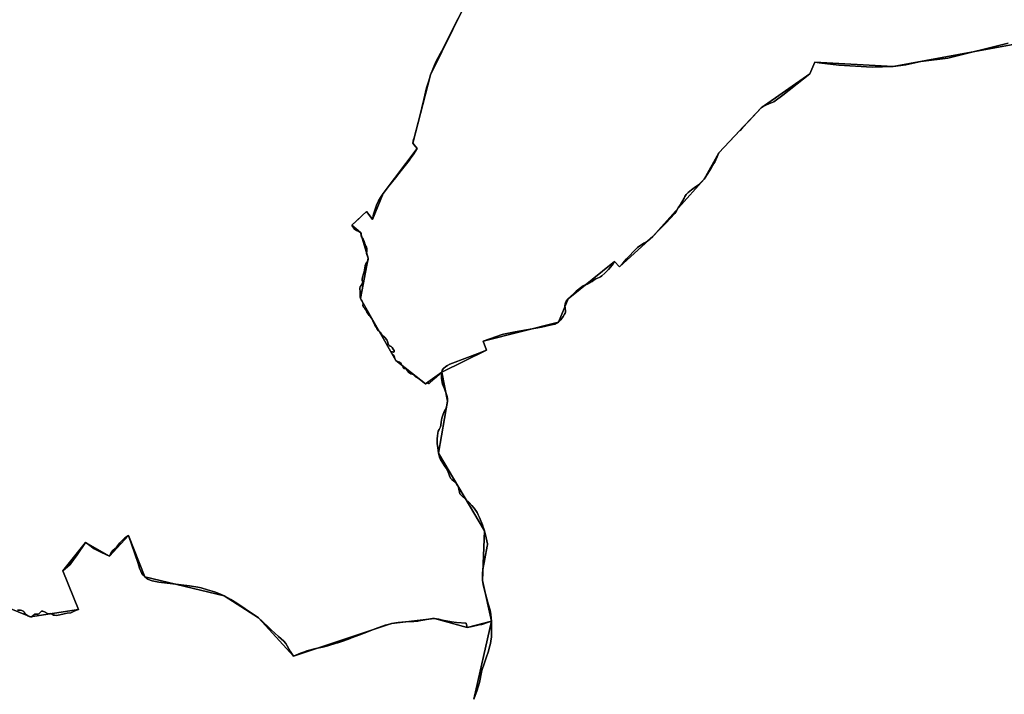
# Model space of a CAD drawing. Units: inches. Extents: x 48930 to 106139, y 57015 to 138762.
# Drawn here: x 53400 to 55796, y 99035 to 100676 of the extents above; entities that cross this region are included whole.
import ezdxf

# ---------------------------------------------------------------- set-up
doc = ezdxf.new("R2010")
doc.units = ezdxf.units.IN
doc.header["$MEASUREMENT"] = 0
for name, color, linetype, lineweight in [('LIMADM_COMM_CADASTRALES', 10, 'Continuous', 25), ('LIMADM_GEN_COMM_CADASTRALES', 10, 'Continuous', 25), ('LIMADM_GEN_SECTIONS', 10, 'Continuous', 25), ('LIMADM_SECTIONS', 10, 'Continuous', 25)]:
    doc.layers.add(name, color=color, linetype=linetype, lineweight=lineweight)

# ---------------------------------------------------------------- blocks, each defined once
blk = doc.blocks.new('limadmin_ACAD_1_FMEBLOCK40')
at = {"layer": 'LIMADM_GEN_COMM_CADASTRALES'}
blk.add_lwpolyline([(2578.57, 371.8275), (2621.477, 561.0325), (2562.751, 546.0235), (2483.305, 568.2825), (2378.501, 555.6885), (2139.847, 475.9385), (2054.872, 569.1725), (1971.092, 622.7665), (1778.262, 668.9385), (1738.602, 770.0565), (1692.206, 719.6885), (1633.988, 752.8865), (1578.693, 683.6935), (1617.081, 589.9515), (1499.653, 571.7145), (1435.623, 598.1305)], dxfattribs=at)
blk = doc.blocks.new('limadmin_ACAD_1_FMEBLOCK86')
at = {"layer": 'LIMADM_GEN_COMM_CADASTRALES'}
blk.add_lwpolyline([(1219.7615, -2920.8655), (1283.7915, -2947.2815), (1401.2195, -2929.0445), (1362.8315, -2835.3025), (1418.1265, -2766.1095), (1476.3445, -2799.3075), (1522.7405, -2748.9395), (1562.4005, -2850.0575), (1755.2305, -2896.2295), (1839.0105, -2949.8235), (1923.9855, -3043.0575), (2162.6395, -2963.3075), (2267.4435, -2950.7135), (2346.8895, -2972.9725), (2405.6155, -2957.9635), (2383.8705, -2858.5815), (2388.5475, -2737.4545), (2276.6595, -2548.4315), (2298.5235, -2422.4145), (2284.8445, -2351.2945), (2245.5435, -2379.8355), (2173.0635, -2323.0605), (2087.0295, -2172.6785), (2105.7015, -2074.3965), (2086.9295, -2011.4185), (2066.2495, -1993.9565), (2101.3115, -1960.3765), (2116.0445, -1979.9095), (2142.0615, -1916.6525), (2224.8175, -1807.6815), (2214.1545, -1794.4875), (2257.7085, -1627.7415), (2367.0045, -1405.1695)], dxfattribs=at)
blk = doc.blocks.new('limadmin_ACAD_1_FMEBLOCK128')
at = {"layer": 'LIMADM_GEN_COMM_CADASTRALES'}
blk.add_lwpolyline([(-2145.1975, -2172.5905), (-2254.4935, -2395.1625), (-2298.0475, -2561.9085), (-2287.3845, -2575.1025), (-2370.1405, -2684.0735), (-2396.1575, -2747.3305), (-2410.8905, -2727.7975), (-2445.9525, -2761.3775), (-2425.2725, -2778.8395), (-2406.5005, -2841.8175), (-2425.1725, -2940.0995), (-2339.1385, -3090.4815), (-2266.6585, -3147.2565), (-2227.3575, -3118.7155), (-2118.9225, -3065.5965), (-2126.8725, -3043.7045), (-1943.0815, -2997.1435), (-1919.8155, -2940.2475), (-1806.7565, -2849.4575), (-1794.7035, -2862.5515), (-1714.0585, -2788.7165), (-1589.2395, -2649.1745), (-1553.2985, -2585.5055), (-1450.1745, -2475.4515), (-1331.9365, -2393.2985), (-1319.7025, -2364.7435), (-1129.4165, -2374.9945), (-683.2795, -2293.5525)], dxfattribs=at)
blk = doc.blocks.new('limadmin_ACAD_1_FMEBLOCK129')
at = {"layer": 'LIMADM_GEN_COMM_CADASTRALES'}
blk.add_lwpolyline([(-1832.502, 2046.3565), (-2278.639, 1964.9145), (-2468.925, 1975.1655), (-2481.159, 1946.6105), (-2599.397, 1864.4575), (-2702.521, 1754.4035), (-2738.462, 1690.7345), (-2863.281, 1551.1925), (-2943.926, 1477.3575), (-2955.979, 1490.4515), (-3069.038, 1399.6615), (-3092.304, 1342.7655), (-3276.095, 1296.2045), (-3268.145, 1274.3125), (-3376.58, 1221.1935), (-3362.901, 1150.0735), (-3384.765, 1024.0565), (-3272.877, 835.0335), (-3277.554, 713.9065), (-3255.809, 614.5245), (-3298.716, 425.3195)], dxfattribs=at)
blk = doc.blocks.new('limadmin_ACAD_1_FMEBLOCK419')
at = {"layer": 'LIMADM_GEN_SECTIONS'}
blk.add_lwpolyline([(68.1055, 1671.526), (-378.0315, 1590.084), (-568.3175, 1600.335), (-580.5515, 1571.78), (-698.7895, 1489.627), (-801.9135, 1379.573), (-837.8545, 1315.904), (-962.6735, 1176.362), (-1043.3185, 1102.527), (-1055.3715, 1115.621), (-1168.4305, 1024.831), (-1191.6965, 967.935), (-1375.4875, 921.374), (-1367.5375, 899.482), (-1475.9725, 846.363), (-1462.2935, 775.243), (-1484.1575, 649.226), (-1372.2695, 460.203), (-1376.9465, 339.076), (-1355.2015, 239.694), (-1398.1085, 50.489)], dxfattribs=at)
blk = doc.blocks.new('limadmin_ACAD_1_FMEBLOCK468')
at = {"layer": 'LIMADM_GEN_SECTIONS'}
blk.add_lwpolyline([(1387.1925, 1403.8145), (1430.0995, 1593.0195), (1371.3735, 1578.0105), (1291.9275, 1600.2695), (1187.1235, 1587.6755), (948.4695, 1507.9255), (863.4945, 1601.1595), (779.7145, 1654.7535), (586.8845, 1700.9255), (547.2245, 1802.0435), (500.8285, 1751.6755), (442.6105, 1784.8735), (387.3155, 1715.6805), (425.7035, 1621.9385), (308.2755, 1603.7015), (244.2455, 1630.1175)], dxfattribs=at)
blk = doc.blocks.new('limadmin_ACAD_1_FMEBLOCK618')
at = {"layer": 'LIMADM_GEN_SECTIONS'}
blk.add_lwpolyline([(-2265.039, -2172.5905), (-2374.335, -2395.1625), (-2417.889, -2561.9085), (-2407.226, -2575.1025), (-2489.982, -2684.0735), (-2515.999, -2747.3305), (-2530.732, -2727.7975), (-2565.794, -2761.3775), (-2545.114, -2778.8395), (-2526.342, -2841.8175), (-2545.014, -2940.0995), (-2458.98, -3090.4815), (-2386.5, -3147.2565), (-2347.199, -3118.7155), (-2238.764, -3065.5965), (-2246.714, -3043.7045), (-2062.923, -2997.1435), (-2039.657, -2940.2475), (-1926.598, -2849.4575), (-1914.545, -2862.5515), (-1833.9, -2788.7165), (-1709.081, -2649.1745), (-1673.14, -2585.5055), (-1570.016, -2475.4515), (-1451.778, -2393.2985), (-1439.544, -2364.7435), (-1249.258, -2374.9945), (-803.121, -2293.5525)], dxfattribs=at)
blk = doc.blocks.new('limadmin_ACAD_1_FMEBLOCK662')
at = {"layer": 'LIMADM_GEN_SECTIONS'}
blk.add_lwpolyline([(1219.7615, -2920.8655), (1283.7915, -2947.2815), (1401.2195, -2929.0445), (1362.8315, -2835.3025), (1418.1265, -2766.1095), (1476.3445, -2799.3075), (1522.7405, -2748.9395), (1562.4005, -2850.0575), (1755.2305, -2896.2295), (1839.0105, -2949.8235), (1923.9855, -3043.0575), (2162.6395, -2963.3075), (2267.4435, -2950.7135), (2346.8895, -2972.9725), (2405.6155, -2957.9635), (2383.8705, -2858.5815), (2388.5475, -2737.4545), (2276.6595, -2548.4315), (2298.5235, -2422.4145), (2284.8445, -2351.2945), (2245.5435, -2379.8355), (2173.0635, -2323.0605), (2087.0295, -2172.6785), (2105.7015, -2074.3965), (2086.9295, -2011.4185), (2066.2495, -1993.9565), (2101.3115, -1960.3765), (2116.0445, -1979.9095), (2142.0615, -1916.6525), (2224.8175, -1807.6815), (2214.1545, -1794.4875), (2257.7085, -1627.7415), (2367.0045, -1405.1695)], dxfattribs=at)

msp = doc.modelspace()

# ---------------------------------------------------------------- linework, layer by layer
at = {"layer": 'LIMADM_COMM_CADASTRALES'}
for points in [[(53399.632, 99239.284), (53402.425, 99239.284), (53406.105, 99238.268), (53410.42, 99236.109), (53412.578, 99233.188), (53414.736, 99229.886), (53420.066, 99225.822), (53423.747, 99223.663), (53426.539, 99222.901), (53429.204, 99223.409), (53433.519, 99226.457), (53435.169, 99227.854), (53437.708, 99229.378), (53440.826, 99229.936), (53445.069, 99230.013), (53447.354, 99230.648), (53448.877, 99232.045), (53450.526, 99234.077), (53453.699, 99236.617), (53457.126, 99236.744), (53462.837, 99234.712), (53468.359, 99231.156), (53470.77, 99230.267), (53474.451, 99231.283), (53476.481, 99230.648), (53479.147, 99229.251), (53483.081, 99227.219), (53485.873, 99226.838), (53490.062, 99226.584), (53498.565, 99228.362), (53508.972, 99230.648), (53516.334, 99231.918), (53524.964, 99232.807), (53532.909, 99236.941), (53538.883, 99239.739), (53543.967, 99241.138), (53531.701, 99270.774), (53505.579, 99334.88), (53522.93, 99350.397), (53524.583, 99352.56), (53540.091, 99374.183), (53560.874, 99404.073), (53564.56, 99401.402), (53582.102, 99388.809), (53599.77, 99379.779), (53619.092, 99370.875), (53623.096, 99379.524), (53626.782, 99384.739), (53632.883, 99389.7), (53636.315, 99392.371), (53644.323, 99402.928), (53650.298, 99409.415), (53656.526, 99415.139), (53665.488, 99421.243), (53688.686, 99353.195), (53692.372, 99341.493), (53698.03, 99328.52), (53700.953, 99324.577), (53705.148, 99320.125), (53712.012, 99315.165), (53718.113, 99312.239), (53722.816, 99310.459), (53738.833, 99307.788), (53786.564, 99301.809), (53813.639, 99298.629), (53834.167, 99295.322), (53842.175, 99293.541), (53857.174, 99289.217), (53874.843, 99283.62), (53889.461, 99277.897), (53897.978, 99273.953), (53914.311, 99265.177), (53928.752, 99256.737), (53948.963, 99242.872), (53981.758, 99220.359), (53990.402, 99212.727), (54008.261, 99195.174), (54012.329, 99191.231), (54029.997, 99175.586), (54043.026, 99164.266), (54047.857, 99157.906), (54058.788, 99139.59), (54066.733, 99127.125), (54083.894, 99134.629), (54084.129, 99134.722), (54093.173, 99138.318), (54099.401, 99140.226), (54118.087, 99145.314), (54121.328, 99145.95), (54141.031, 99150.402), (54147.259, 99151.928), (54150.31, 99152.946), (54172.809, 99159.56), (54174.843, 99160.196), (54181.707, 99162.486), (54189.461, 99164.775), (54198.358, 99167.955), (54204.905, 99170.371), (54207.955, 99171.77), (54228.548, 99179.402), (54249.521, 99187.415), (54253.208, 99189.069), (54261.089, 99192.122), (54262.741, 99192.885), (54272.147, 99196.446), (54290.133, 99202.805), (54304.243, 99206.494), (54305.387, 99206.875), (54321.53, 99209.419), (54339.453, 99210.818), (54359.6, 99211.837), (54369.007, 99212.727), (54376.506, 99213.999), (54404.725, 99219.087), (54410.191, 99219.469), (54420.423, 99217.306), (54429.321, 99215.399), (54451.185, 99211.201), (54463.26, 99209.548), (54486.776, 99207.513), (54489.637, 99197.21), (54501.204, 99199.881), (54518.364, 99203.315), (54522.258, 99204.165), (54525.355, 99204.841), (54543.885, 99210.783), (54548.363, 99212.219), (54547.195, 99228.703), (54544.973, 99239.704), (54540.647, 99254.484), (54530.593, 99291.266), (54528.021, 99301.934), (54526.618, 99311.601), (54526.384, 99322.269), (54526.735, 99330.604), (54528.138, 99343.05), (54530.359, 99355.051), (54532.347, 99364.386), (54538.31, 99394.946), (54538.894, 99398.279), (54538.544, 99401.169), (54535.504, 99415.504), (54531.295, 99432.728), (54529.658, 99437.618), (54528.372, 99441.507), (54526.618, 99446.619), (54519.721, 99464.954), (54516.447, 99471.511), (54513.758, 99476.734), (54506.509, 99487.513), (54500.781, 99494.402), (54493.883, 99501.403), (54486.166, 99508.737), (54477.515, 99516.849), (54471.669, 99522.183), (54467.928, 99538.185), (54465.941, 99542.519), (54463.719, 99546.409), (54461.966, 99548.742), (54456.704, 99553.41), (54452.028, 99557.411), (54449.105, 99560.411), (54445.948, 99566.523), (54442.09, 99577.302), (54437.998, 99584.97), (54434.373, 99590.97), (54432.035, 99594.637), (54426.189, 99603.861), (54424.669, 99606.305), (54421.863, 99611.75), (54420.811, 99614.862), (54419.407, 99621.751), (54417.77, 99634.198), (54416.718, 99644.754), (54416.25, 99652.644), (54416.484, 99655.978), (54416.952, 99663.535), (54418.004, 99670.091), (54419.173, 99674.87), (54420.81, 99678.87), (54424.2, 99685.871), (54425.603, 99689.538), (54426.422, 99696.65), (54427.942, 99706.429), (54430.047, 99713.874), (54433.554, 99722.653), (54436.477, 99728.543), (54438.115, 99731.543), (54439.985, 99737.655), (54440.804, 99742.212), (54441.271, 99747.768), (54441.388, 99754.102), (54440.687, 99759.103), (54439.05, 99764.325), (54433.788, 99778.327), (54429.346, 99789.217), (54428.761, 99793.218), (54427.241, 99803.886), (54426.891, 99811.22), (54427.592, 99818.888), (54409.425, 99802.248), (54396.222, 99790.156), (54393.411, 99793.018), (54389.797, 99790.728), (54388.291, 99790.347), (54387.087, 99790.728), (54382.469, 99794.545), (54376.947, 99799.316), (54372.631, 99802.656), (54368.314, 99804.66), (54364.901, 99806.091), (54363.395, 99806.95), (54359.179, 99811.339), (54357.673, 99812.484), (54352.051, 99814.87), (54349.441, 99816.015), (54347.333, 99818.019), (54341.912, 99825.08), (54340.105, 99826.702), (54338.498, 99827.275), (54336.089, 99827.37), (54335.085, 99827.847), (54333.88, 99829.183), (54333.579, 99830.71), (54333.278, 99832.046), (54332.776, 99833.191), (54331.572, 99833.859), (54330.367, 99834.813), (54329.463, 99836.053), (54328.761, 99838.916), (54327.456, 99841.111), (54325.347, 99842.637), (54322.035, 99843.782), (54319.023, 99844.26), (54317.316, 99845.309), (54315.811, 99847.122), (54313.702, 99851.702), (54311.393, 99857.618), (54308.984, 99861.054), (54305.972, 99864.202), (54305.069, 99866.206), (54304.968, 99867.828), (54306.273, 99868.401), (54307.98, 99868.401), (54309.887, 99867.542), (54311.293, 99867.351), (54311.895, 99867.924), (54311.995, 99869.069), (54311.393, 99870.977), (54309.185, 99874.794), (54306.474, 99878.611), (54304.266, 99880.615), (54301.656, 99881.951), (54299.447, 99883.668), (54298.242, 99884.813), (54296.837, 99887.389), (54295.331, 99893.401), (54293.524, 99897.122), (54289.308, 99902.752), (54282.482, 99908.668), (54280.173, 99911.912), (54279.068, 99913.821), (54277.462, 99916.016), (54274.952, 99918.306), (54272.945, 99919.737), (54271.138, 99922.504), (54269.632, 99925.176), (54267.724, 99928.039), (54264.412, 99932.523), (54262.203, 99937.581), (54259.994, 99943.115), (54257.886, 99947.886), (54255.879, 99951.034), (54253.068, 99953.611), (54250.658, 99956.378), (54247.245, 99961.435), (54245.338, 99964.489), (54243.732, 99967.924), (54242.025, 99970.882), (54240.519, 99973.076), (54238.913, 99975.08), (54237.306, 99976.702), (54236.001, 99978.611), (54235.399, 99981.091), (54235.901, 99985.004), (54235.7, 99987.198), (54234.998, 99989.584), (54233.893, 99991.492), (54231.283, 99994.546), (54229.777, 99997.504), (54229.075, 100000.939), (54229.074, 100007.045), (54229.074, 100012.007), (54228.673, 100015.442), (54227.87, 100020.404), (54227.87, 100023.171), (54228.873, 100025.843), (54231.182, 100029.183), (54232.688, 100031.95), (54233.793, 100035.386), (54234.797, 100036.721), (54235.198, 100037.866), (54233.492, 100040.538), (54233.492, 100044.355), (54234.395, 100049.508), (54237.407, 100057.618), (54238.511, 100062.962), (54240.217, 100071.645), (54241.522, 100078.325), (54242.426, 100081.76), (54243.831, 100084.527), (54246.341, 100086.913), (54247.746, 100089.489), (54248.75, 100092.542), (54248.449, 100095.786), (54247.847, 100098.458), (54246.542, 100100.748), (54245.036, 100104.279), (54244.434, 100107.714), (54245.136, 100112.294), (54244.935, 100117.256), (54245.136, 100119.259), (54244.534, 100122.408), (54243.028, 100125.462), (54241.221, 100129.279), (54239.715, 100133.095), (54238.611, 100137.485), (54236.302, 100142.065), (54234.395, 100144.832), (54232.387, 100147.885), (54231.483, 100150.653), (54231.383, 100153.134), (54231.082, 100155.806), (54229.677, 100158.764), (54228.501, 100159.509), (54226.063, 100161.054), (54220.14, 100163.439), (54215.522, 100166.206), (54213.414, 100168.878), (54211.306, 100171.932), (54208.997, 100176.226), (54227.207, 100193.666), (54233.994, 100200.166), (54244.059, 100209.806), (54253.098, 100198.445), (54258.792, 100190.273), (54261.361, 100203.009), (54265.38, 100215.002), (54269.065, 100225.298), (54273.754, 100235.169), (54278.444, 100243.447), (54284.809, 100253.53), (54297.203, 100269.239), (54315.18, 100291.739), (54328.537, 100308.959), (54347.95, 100333.722), (54350.766, 100337.547), (54359.316, 100349.689), (54367.565, 100362.501), (54364.244, 100366.616), (54361.931, 100369.481), (54356.902, 100375.695), (54359.15, 100384.365), (54360.323, 100388.89), (54370.18, 100426.082), (54378.629, 100461.459), (54383.786, 100482.372), (54390.7, 100510.411), (54395.729, 100527.239), (54400.456, 100542.441), (54412.726, 100573.706), (54424.049, 100594.45), (54427.333, 100600.705), (54450.058, 100644.919), (54458.002, 100660.374), (54495.94, 100734.331)], [(54495.94, 100734.331), (54458.002, 100660.374), (54450.058, 100644.919), (54427.333, 100600.705), (54424.049, 100594.45), (54412.726, 100573.706), (54400.456, 100542.441), (54395.729, 100527.239), (54390.7, 100510.411), (54383.786, 100482.372), (54378.629, 100461.459), (54370.18, 100426.082), (54360.323, 100388.89), (54359.15, 100384.365), (54356.902, 100375.695), (54361.931, 100369.481), (54364.244, 100366.616), (54367.565, 100362.501), (54359.316, 100349.689), (54350.766, 100337.547), (54347.95, 100333.722), (54328.537, 100308.959), (54315.18, 100291.739), (54297.203, 100269.239), (54284.809, 100253.53), (54278.444, 100243.447), (54273.754, 100235.169), (54269.065, 100225.298), (54265.38, 100215.002), (54261.361, 100203.009), (54258.792, 100190.273), (54253.098, 100198.445), (54244.059, 100209.806), (54233.994, 100200.166), (54227.207, 100193.666), (54208.997, 100176.226), (54211.306, 100171.932), (54213.414, 100168.878), (54215.522, 100166.206), (54220.14, 100163.439), (54226.063, 100161.054), (54228.501, 100159.509), (54229.677, 100158.764), (54231.082, 100155.806), (54231.383, 100153.134), (54231.483, 100150.653), (54232.387, 100147.885), (54234.395, 100144.832), (54236.302, 100142.065), (54238.611, 100137.485), (54239.715, 100133.095), (54241.221, 100129.279), (54243.028, 100125.462), (54244.534, 100122.408), (54245.136, 100119.259), (54244.935, 100117.256), (54245.136, 100112.294), (54244.434, 100107.714), (54245.036, 100104.279), (54246.542, 100100.748), (54247.847, 100098.458), (54248.449, 100095.786), (54248.75, 100092.542), (54247.746, 100089.489), (54246.341, 100086.913), (54243.831, 100084.527), (54242.426, 100081.76), (54241.522, 100078.325), (54240.217, 100071.645), (54238.511, 100062.962), (54237.407, 100057.618), (54234.395, 100049.508), (54233.492, 100044.355), (54233.492, 100040.538), (54235.198, 100037.866), (54234.797, 100036.721), (54233.793, 100035.386), (54232.688, 100031.95), (54231.182, 100029.183), (54228.873, 100025.843), (54227.87, 100023.171), (54227.87, 100020.404), (54228.673, 100015.442), (54229.074, 100012.007), (54229.074, 100007.045), (54229.075, 100000.939), (54229.777, 99997.504), (54231.283, 99994.546), (54233.893, 99991.492), (54234.998, 99989.584), (54235.7, 99987.198), (54235.901, 99985.004), (54235.399, 99981.091), (54236.001, 99978.611), (54237.306, 99976.702), (54238.913, 99975.08), (54240.519, 99973.076), (54242.025, 99970.882), (54243.732, 99967.924), (54245.338, 99964.489), (54247.245, 99961.435), (54250.658, 99956.378), (54253.068, 99953.611), (54255.879, 99951.034), (54257.886, 99947.886), (54259.994, 99943.115), (54262.203, 99937.581), (54264.412, 99932.523), (54267.724, 99928.039), (54269.632, 99925.176), (54271.138, 99922.504), (54272.945, 99919.737), (54274.952, 99918.306), (54277.462, 99916.016), (54279.068, 99913.821), (54280.173, 99911.912), (54282.482, 99908.668), (54289.308, 99902.752), (54293.524, 99897.122), (54295.331, 99893.401), (54296.837, 99887.389), (54298.242, 99884.813), (54299.447, 99883.668), (54301.656, 99881.951), (54304.266, 99880.615), (54306.474, 99878.611), (54309.185, 99874.794), (54311.393, 99870.977), (54311.995, 99869.069), (54311.895, 99867.924), (54311.293, 99867.351), (54309.887, 99867.542), (54307.98, 99868.401), (54306.273, 99868.401), (54304.968, 99867.828), (54305.069, 99866.206), (54305.972, 99864.202), (54308.984, 99861.054), (54311.393, 99857.618), (54313.702, 99851.702), (54315.811, 99847.122), (54317.316, 99845.309), (54319.023, 99844.26), (54322.035, 99843.782), (54325.347, 99842.637), (54327.456, 99841.111), (54328.761, 99838.916), (54329.463, 99836.053), (54330.367, 99834.813), (54331.572, 99833.859), (54332.776, 99833.191), (54333.278, 99832.046), (54333.579, 99830.71), (54333.88, 99829.183), (54335.085, 99827.847), (54336.089, 99827.37), (54338.498, 99827.275), (54340.105, 99826.702), (54341.912, 99825.08), (54347.333, 99818.019), (54349.441, 99816.015), (54352.051, 99814.87), (54357.673, 99812.484), (54359.179, 99811.339), (54363.395, 99806.95), (54364.901, 99806.091), (54368.314, 99804.66), (54372.631, 99802.656), (54376.947, 99799.316), (54382.469, 99794.545), (54387.087, 99790.728), (54388.291, 99790.347), (54389.797, 99790.728), (54393.411, 99793.018), (54396.222, 99790.156), (54409.425, 99802.248), (54427.592, 99818.888), (54428.815, 99823.223), (54431.738, 99827.445), (54437.35, 99832.113), (54441.325, 99834.669), (54446.82, 99837.669), (54490.079, 99854.227), (54514.047, 99863.006), (54536.027, 99872.007), (54528.077, 99893.899), (54574.609, 99910.456), (54577.882, 99911.234), (54606.526, 99916.457), (54670.011, 99928.014), (54694.681, 99933.348), (54703.45, 99935.348), (54709.295, 99938.46), (54711.868, 99940.46), (54717.012, 99946.127), (54722.741, 99953.906), (54726.365, 99959.684), (54727.769, 99962.241), (54728.353, 99964.463), (54728.236, 99966.908), (54727.418, 99974.02), (54727.184, 99980.243), (54727.535, 99984.466), (54728.587, 99988.133), (54730.341, 99991.578), (54735.134, 99997.356), (54754.777, 100015.692), (54764.715, 100024.138), (54771.847, 100028.694), (54775.237, 100030.361), (54782.369, 100033.028), (54788.216, 100035.695), (54793.594, 100039.14), (54797.569, 100042.362), (54802.479, 100045.474), (54806.805, 100047.585), (54810.546, 100048.585), (54813.703, 100050.475), (54817.327, 100053.142), (54824.109, 100059.698), (54832.877, 100068.699), (54841.88, 100078.923), (54848.193, 100088.146), (54860.246, 100075.052), (54868.247, 100083.821), (54871.93, 100088.269), (54877.137, 100093.988), (54883.697, 100101.165), (54894.536, 100112.923), (54904.061, 100121.691), (54911.935, 100127.791), (54919.301, 100132.62), (54927.937, 100137.195), (54940.891, 100148.887), (54956.893, 100164.899), (54972.768, 100181.293), (54994.358, 100204.295), (54997.787, 100209.251), (55003.121, 100218.147), (55008.074, 100226.28), (55017.472, 100242.293), (55019.377, 100246.359), (55022.425, 100250.553), (55026.997, 100255.509), (55035.379, 100262.499), (55044.904, 100269.615), (55052.27, 100274.063), (55058.874, 100280.544), (55065.71, 100288.429), (55075.235, 100301.773), (55083.363, 100314.735), (55089.586, 100326.299), (55091.618, 100329.858), (55097.714, 100342.566), (55101.651, 100352.098), (55153.054, 100406.567), (55153.34, 100406.871), (55159.251, 100413.178), (55174.422, 100429.365), (55204.775, 100462.152), (55208.585, 100465.329), (55223.571, 100471.556), (55235.89, 100476.131), (55257.607, 100492.398), (55323.013, 100544.305), (55335.247, 100572.86), (55346.166, 100571.581), (55393.807, 100565.766), (55474.527, 100560.624), (55525.533, 100562.609), (55556.887, 100566.251), (55593.104, 100574.309), (55659.125, 100582.723), (55805.96, 100619.356)], [(55805.96, 100619.356), (55659.125, 100582.723), (55593.104, 100574.309), (55556.887, 100566.251), (55525.533, 100562.609), (55474.527, 100560.624), (55393.807, 100565.766), (55346.166, 100571.581), (55335.247, 100572.86), (55323.013, 100544.305), (55257.607, 100492.398), (55235.89, 100476.131), (55223.571, 100471.556), (55208.585, 100465.329), (55204.775, 100462.152), (55174.422, 100429.365), (55159.251, 100413.178), (55153.34, 100406.871), (55153.054, 100406.567), (55101.651, 100352.098), (55097.714, 100342.566), (55091.618, 100329.858), (55089.586, 100326.299), (55083.363, 100314.735), (55075.235, 100301.773), (55065.71, 100288.429), (55058.874, 100280.544), (55052.27, 100274.063), (55044.904, 100269.615), (55035.379, 100262.499), (55026.997, 100255.509), (55022.425, 100250.553), (55019.377, 100246.359), (55017.472, 100242.293), (55008.074, 100226.28), (55003.121, 100218.147), (54997.787, 100209.251), (54994.358, 100204.295), (54972.768, 100181.293), (54956.893, 100164.899), (54940.891, 100148.887), (54927.937, 100137.195), (54919.301, 100132.62), (54911.935, 100127.791), (54904.061, 100121.691), (54894.536, 100112.923), (54883.697, 100101.165), (54877.137, 100093.988), (54871.93, 100088.269), (54868.247, 100083.821), (54860.246, 100075.052), (54848.193, 100088.146), (54841.88, 100078.923), (54832.877, 100068.699), (54824.109, 100059.698), (54817.327, 100053.142), (54813.703, 100050.475), (54810.546, 100048.585), (54806.805, 100047.585), (54802.479, 100045.474), (54797.569, 100042.362), (54793.594, 100039.14), (54788.216, 100035.695), (54782.369, 100033.028), (54775.237, 100030.361), (54771.847, 100028.694), (54764.715, 100024.138), (54754.777, 100015.692), (54735.134, 99997.356), (54730.341, 99991.578), (54728.587, 99988.133), (54727.535, 99984.466), (54727.184, 99980.243), (54727.418, 99974.02), (54728.236, 99966.908), (54728.353, 99964.463), (54727.769, 99962.241), (54726.365, 99959.684), (54722.741, 99953.906), (54717.012, 99946.127), (54711.868, 99940.46), (54709.295, 99938.46), (54703.45, 99935.348), (54694.681, 99933.348), (54670.011, 99928.014), (54606.526, 99916.457), (54577.882, 99911.234), (54574.609, 99910.456), (54528.077, 99893.899), (54536.027, 99872.007), (54514.047, 99863.006), (54490.079, 99854.227), (54446.82, 99837.669), (54441.325, 99834.669), (54437.35, 99832.113), (54431.738, 99827.445), (54428.815, 99823.223), (54427.592, 99818.888), (54426.891, 99811.22), (54427.241, 99803.886), (54428.761, 99793.218), (54429.346, 99789.217), (54433.788, 99778.327), (54439.05, 99764.325), (54440.687, 99759.103), (54441.388, 99754.102), (54441.271, 99747.768), (54440.804, 99742.212), (54439.985, 99737.655), (54438.115, 99731.543), (54436.477, 99728.543), (54433.554, 99722.653), (54430.047, 99713.874), (54427.942, 99706.429), (54426.422, 99696.65), (54425.603, 99689.538), (54424.2, 99685.871), (54420.81, 99678.87), (54419.173, 99674.87), (54418.004, 99670.091), (54416.952, 99663.535), (54416.484, 99655.978), (54416.25, 99652.644), (54416.718, 99644.754), (54417.77, 99634.198), (54419.407, 99621.751), (54420.811, 99614.862), (54421.863, 99611.75), (54424.669, 99606.305), (54426.189, 99603.861), (54432.035, 99594.637), (54434.373, 99590.97), (54437.998, 99584.97), (54442.09, 99577.302), (54445.948, 99566.523), (54449.105, 99560.411), (54452.028, 99557.411), (54456.704, 99553.41), (54461.966, 99548.742), (54463.719, 99546.409), (54465.941, 99542.519), (54467.928, 99538.185), (54471.669, 99522.183), (54477.515, 99516.849), (54486.166, 99508.737), (54493.883, 99501.403), (54500.781, 99494.402), (54506.509, 99487.513), (54513.758, 99476.734), (54516.447, 99471.511), (54519.721, 99464.954), (54526.618, 99446.619), (54528.372, 99441.507), (54529.658, 99437.618), (54531.295, 99432.728), (54535.504, 99415.504), (54538.544, 99401.169), (54538.894, 99398.279), (54538.31, 99394.946), (54532.347, 99364.386), (54530.359, 99355.051), (54528.138, 99343.05), (54526.735, 99330.604), (54526.384, 99322.269), (54526.618, 99311.601), (54528.021, 99301.934), (54530.593, 99291.266), (54540.647, 99254.484), (54544.973, 99239.704), (54547.195, 99228.703), (54548.363, 99212.219), (54548.883, 99185.32), (54548.348, 99174.398), (54546.879, 99163.984), (54545.743, 99158.396), (54543.204, 99146.585), (54541.2, 99139.727), (54539.463, 99134.901), (54537.458, 99128.551), (54532.982, 99115.724), (54530.577, 99109.12), (54526.034, 99094.642), (54524.564, 99088.419), (54519.153, 99063.527), (54516.48, 99052.478), (54513.006, 99041.937), (54505.456, 99023.014)], [(54505.456, 99023.014), (54513.006, 99041.937), (54516.48, 99052.478), (54519.153, 99063.527), (54524.564, 99088.419), (54526.034, 99094.642), (54530.577, 99109.12), (54532.982, 99115.724), (54537.458, 99128.551), (54539.463, 99134.901), (54541.2, 99139.727), (54543.204, 99146.585), (54545.743, 99158.396), (54546.879, 99163.984), (54548.348, 99174.398), (54548.883, 99185.32), (54548.363, 99212.219), (54543.885, 99210.783), (54525.355, 99204.841), (54522.258, 99204.165), (54518.364, 99203.315), (54501.204, 99199.881), (54489.637, 99197.21), (54486.776, 99207.513), (54463.26, 99209.548), (54451.185, 99211.201), (54429.321, 99215.399), (54420.423, 99217.306), (54410.191, 99219.469), (54404.725, 99219.087), (54376.506, 99213.999), (54369.007, 99212.727), (54359.6, 99211.837), (54339.453, 99210.818), (54321.53, 99209.419), (54305.387, 99206.875), (54304.243, 99206.494), (54290.133, 99202.805), (54272.147, 99196.446), (54262.741, 99192.885), (54261.089, 99192.122), (54253.208, 99189.069), (54249.521, 99187.415), (54228.548, 99179.402), (54207.955, 99171.77), (54204.905, 99170.371), (54198.358, 99167.955), (54189.461, 99164.775), (54181.707, 99162.486), (54174.843, 99160.196), (54172.809, 99159.56), (54150.31, 99152.946), (54147.259, 99151.928), (54141.031, 99150.402), (54121.328, 99145.95), (54118.087, 99145.314), (54099.401, 99140.226), (54093.173, 99138.318), (54084.129, 99134.722), (54083.894, 99134.629), (54066.733, 99127.125), (54058.788, 99139.59), (54047.857, 99157.906), (54043.026, 99164.266), (54029.997, 99175.586), (54012.329, 99191.231), (54008.261, 99195.174), (53990.402, 99212.727), (53981.758, 99220.359), (53948.963, 99242.872), (53928.752, 99256.737), (53914.311, 99265.177), (53897.978, 99273.953), (53889.461, 99277.897), (53874.843, 99283.62), (53857.174, 99289.217), (53842.175, 99293.541), (53834.167, 99295.322), (53813.639, 99298.629), (53786.564, 99301.809), (53738.833, 99307.788), (53722.816, 99310.459), (53718.113, 99312.239), (53712.012, 99315.165), (53705.148, 99320.125), (53700.953, 99324.577), (53698.03, 99328.52), (53692.372, 99341.493), (53688.686, 99353.195), (53665.488, 99421.243), (53656.526, 99415.139), (53650.298, 99409.415), (53644.323, 99402.928), (53636.315, 99392.371), (53632.883, 99389.7), (53626.782, 99384.739), (53623.096, 99379.524), (53619.092, 99370.875), (53599.77, 99379.779), (53582.102, 99388.809), (53564.56, 99401.402), (53560.874, 99404.073), (53540.091, 99374.183), (53524.583, 99352.56), (53522.93, 99350.397), (53505.579, 99334.88), (53531.701, 99270.774), (53543.967, 99241.138), (53538.883, 99239.739), (53532.909, 99236.941), (53524.964, 99232.807), (53516.334, 99231.918), (53508.972, 99230.648), (53498.565, 99228.362), (53490.062, 99226.584), (53485.873, 99226.838), (53483.081, 99227.219), (53479.147, 99229.251), (53476.481, 99230.648), (53474.451, 99231.283), (53470.77, 99230.267), (53468.359, 99231.156), (53462.837, 99234.712), (53457.126, 99236.744), (53453.699, 99236.617), (53450.526, 99234.077), (53448.877, 99232.045), (53447.354, 99230.648), (53445.069, 99230.013), (53440.826, 99229.936), (53437.708, 99229.378), (53435.169, 99227.854), (53433.519, 99226.457), (53429.204, 99223.409), (53426.539, 99222.901), (53423.747, 99223.663), (53420.066, 99225.822), (53414.736, 99229.886), (53412.578, 99233.188), (53410.42, 99236.109), (53406.105, 99238.268), (53402.425, 99239.284), (53399.632, 99239.284)]]:
    msp.add_lwpolyline(points, dxfattribs=at)
at = {"layer": 'LIMADM_SECTIONS'}
for points in [[(53395, 99239.284), (53402.425, 99239.284), (53406.105, 99238.268), (53410.42, 99236.109), (53412.578, 99233.188), (53414.736, 99229.886), (53420.066, 99225.822), (53423.747, 99223.663), (53426.539, 99222.901), (53429.204, 99223.409), (53433.519, 99226.457), (53435.169, 99227.854), (53437.708, 99229.378), (53440.826, 99229.936), (53445.069, 99230.013), (53447.354, 99230.648), (53448.877, 99232.045), (53450.526, 99234.077), (53453.699, 99236.617), (53457.126, 99236.744), (53462.837, 99234.712), (53468.359, 99231.156), (53470.77, 99230.267), (53474.451, 99231.283), (53476.481, 99230.648), (53479.147, 99229.251), (53483.081, 99227.219), (53485.873, 99226.838), (53490.062, 99226.584), (53498.565, 99228.362), (53508.972, 99230.648), (53516.334, 99231.918), (53524.964, 99232.807), (53532.909, 99236.941), (53538.883, 99239.739), (53543.967, 99241.138), (53531.701, 99270.774), (53505.579, 99334.88), (53522.93, 99350.397), (53524.583, 99352.56), (53540.091, 99374.183), (53560.874, 99404.073), (53564.56, 99401.402), (53582.102, 99388.809), (53599.77, 99379.779), (53619.092, 99370.875), (53623.096, 99379.524), (53626.782, 99384.739), (53632.883, 99389.7), (53636.315, 99392.371), (53644.323, 99402.928), (53650.298, 99409.415), (53656.526, 99415.139), (53665.488, 99421.243), (53688.686, 99353.195), (53692.372, 99341.493), (53698.03, 99328.52), (53700.953, 99324.577), (53705.148, 99320.125), (53712.012, 99315.165), (53718.113, 99312.239), (53722.816, 99310.459), (53738.833, 99307.788), (53786.564, 99301.809), (53813.639, 99298.629), (53834.167, 99295.322), (53842.175, 99293.541), (53857.174, 99289.217), (53874.843, 99283.62), (53889.461, 99277.897), (53897.978, 99273.953), (53914.311, 99265.177), (53928.752, 99256.737), (53948.963, 99242.872), (53981.758, 99220.359), (53990.402, 99212.727), (54008.261, 99195.174), (54012.329, 99191.231), (54029.997, 99175.586), (54043.026, 99164.266), (54047.857, 99157.906), (54058.788, 99139.59), (54066.733, 99127.125), (54083.894, 99134.629), (54084.129, 99134.722), (54093.173, 99138.318), (54099.401, 99140.226), (54118.087, 99145.314), (54121.328, 99145.95), (54141.031, 99150.402), (54147.259, 99151.928), (54150.31, 99152.946), (54172.809, 99159.56), (54174.843, 99160.196), (54181.707, 99162.486), (54189.461, 99164.775), (54198.358, 99167.955), (54204.905, 99170.371), (54207.955, 99171.77), (54228.548, 99179.402), (54249.521, 99187.415), (54253.208, 99189.069), (54261.089, 99192.122), (54262.741, 99192.885), (54272.147, 99196.446), (54290.133, 99202.805), (54304.243, 99206.494), (54305.387, 99206.875), (54321.53, 99209.419), (54339.453, 99210.818), (54359.6, 99211.837), (54369.007, 99212.727), (54376.506, 99213.999), (54404.725, 99219.087), (54410.191, 99219.469), (54420.423, 99217.306), (54429.321, 99215.399), (54451.185, 99211.201), (54463.26, 99209.548), (54486.776, 99207.513), (54489.637, 99197.21), (54501.204, 99199.881), (54518.364, 99203.315), (54522.258, 99204.165), (54525.355, 99204.841), (54543.885, 99210.783), (54548.363, 99212.219), (54547.195, 99228.703), (54544.973, 99239.704), (54540.647, 99254.484), (54530.593, 99291.266), (54528.021, 99301.934), (54526.618, 99311.601), (54526.384, 99322.269), (54526.735, 99330.604), (54528.138, 99343.05), (54530.359, 99355.051), (54532.347, 99364.386), (54538.31, 99394.946), (54538.894, 99398.279), (54538.544, 99401.169), (54535.504, 99415.504), (54531.295, 99432.728), (54529.658, 99437.618), (54528.372, 99441.507), (54526.618, 99446.619), (54519.721, 99464.954), (54516.447, 99471.511), (54513.758, 99476.734), (54506.509, 99487.513), (54500.781, 99494.402), (54493.883, 99501.403), (54486.166, 99508.737), (54477.515, 99516.849), (54471.669, 99522.183), (54467.928, 99538.185), (54465.941, 99542.519), (54463.719, 99546.409), (54461.966, 99548.742), (54456.704, 99553.41), (54452.028, 99557.411), (54449.105, 99560.411), (54445.948, 99566.523), (54442.09, 99577.302), (54437.998, 99584.97), (54434.373, 99590.97), (54432.035, 99594.637), (54426.189, 99603.861), (54424.669, 99606.305), (54421.863, 99611.75), (54420.811, 99614.862), (54419.407, 99621.751), (54417.77, 99634.198), (54416.718, 99644.754), (54416.25, 99652.644), (54416.484, 99655.978), (54416.952, 99663.535), (54418.004, 99670.091), (54419.173, 99674.87), (54420.81, 99678.87), (54424.2, 99685.871), (54425.603, 99689.538), (54426.422, 99696.65), (54427.942, 99706.429), (54430.047, 99713.874), (54433.554, 99722.653), (54436.477, 99728.543), (54438.115, 99731.543), (54439.985, 99737.655), (54440.804, 99742.212), (54441.271, 99747.768), (54441.388, 99754.102), (54440.687, 99759.103), (54439.05, 99764.325), (54433.788, 99778.327), (54429.346, 99789.217), (54428.761, 99793.218), (54427.241, 99803.886), (54426.891, 99811.22), (54427.592, 99818.888), (54409.425, 99802.248), (54396.222, 99790.156), (54393.411, 99793.018), (54389.797, 99790.728), (54388.291, 99790.347), (54387.087, 99790.728), (54382.469, 99794.545), (54376.947, 99799.316), (54372.631, 99802.656), (54368.314, 99804.66), (54364.901, 99806.091), (54363.395, 99806.95), (54359.179, 99811.339), (54357.673, 99812.484), (54352.051, 99814.87), (54349.441, 99816.015), (54347.333, 99818.019), (54341.912, 99825.08), (54340.105, 99826.702), (54338.498, 99827.275), (54336.089, 99827.37), (54335.085, 99827.847), (54333.88, 99829.183), (54333.579, 99830.71), (54333.278, 99832.046), (54332.776, 99833.191), (54331.572, 99833.859), (54330.367, 99834.813), (54329.463, 99836.053), (54328.761, 99838.916), (54327.456, 99841.111), (54325.347, 99842.637), (54322.035, 99843.782), (54319.023, 99844.26), (54317.316, 99845.309), (54315.811, 99847.122), (54313.702, 99851.702), (54311.393, 99857.618), (54308.984, 99861.054), (54305.972, 99864.202), (54305.069, 99866.206), (54304.968, 99867.828), (54306.273, 99868.401), (54307.98, 99868.401), (54309.887, 99867.542), (54311.293, 99867.351), (54311.895, 99867.924), (54311.995, 99869.069), (54311.393, 99870.977), (54309.185, 99874.794), (54306.474, 99878.611), (54304.266, 99880.615), (54301.656, 99881.951), (54299.447, 99883.668), (54298.242, 99884.813), (54296.837, 99887.389), (54295.331, 99893.401), (54293.524, 99897.122), (54289.308, 99902.752), (54282.482, 99908.668), (54280.173, 99911.912), (54279.068, 99913.821), (54277.462, 99916.016), (54274.952, 99918.306), (54272.945, 99919.737), (54271.138, 99922.504), (54269.632, 99925.176), (54267.724, 99928.039), (54264.412, 99932.523), (54262.203, 99937.581), (54259.994, 99943.115), (54257.886, 99947.886), (54255.879, 99951.034), (54253.068, 99953.611), (54250.658, 99956.378), (54247.245, 99961.435), (54245.338, 99964.489), (54243.732, 99967.924), (54242.025, 99970.882), (54240.519, 99973.076), (54238.913, 99975.08), (54237.306, 99976.702), (54236.001, 99978.611), (54235.399, 99981.091), (54235.901, 99985.004), (54235.7, 99987.198), (54234.998, 99989.584), (54233.893, 99991.492), (54231.283, 99994.546), (54229.777, 99997.504), (54229.075, 100000.939), (54229.074, 100007.045), (54229.074, 100012.007), (54228.673, 100015.442), (54227.87, 100020.404), (54227.87, 100023.171), (54228.873, 100025.843), (54231.182, 100029.183), (54232.688, 100031.95), (54233.793, 100035.386), (54234.797, 100036.721), (54235.198, 100037.866), (54233.492, 100040.538), (54233.492, 100044.355), (54234.395, 100049.508), (54237.407, 100057.618), (54238.511, 100062.962), (54240.217, 100071.645), (54241.522, 100078.325), (54242.426, 100081.76), (54243.831, 100084.527), (54246.341, 100086.913), (54247.746, 100089.489), (54248.75, 100092.542), (54248.449, 100095.786), (54247.847, 100098.458), (54246.542, 100100.748), (54245.036, 100104.279), (54244.434, 100107.714), (54245.136, 100112.294), (54244.935, 100117.256), (54245.136, 100119.259), (54244.534, 100122.408), (54243.028, 100125.462), (54241.221, 100129.279), (54239.715, 100133.095), (54238.611, 100137.485), (54236.302, 100142.065), (54234.395, 100144.832), (54232.387, 100147.885), (54231.483, 100150.653), (54231.383, 100153.134), (54231.082, 100155.806), (54229.677, 100158.764), (54228.501, 100159.509), (54226.063, 100161.054), (54220.14, 100163.439), (54215.522, 100166.206), (54213.414, 100168.878), (54211.306, 100171.932), (54208.997, 100176.226), (54227.207, 100193.666), (54233.994, 100200.166), (54244.059, 100209.806), (54253.098, 100198.445), (54258.792, 100190.273), (54261.361, 100203.009), (54265.38, 100215.002), (54269.065, 100225.298), (54273.754, 100235.169), (54278.444, 100243.447), (54284.809, 100253.53), (54297.203, 100269.239), (54315.18, 100291.739), (54328.537, 100308.959), (54347.95, 100333.722), (54350.766, 100337.547), (54359.316, 100349.689), (54367.565, 100362.501), (54364.244, 100366.616), (54361.931, 100369.481), (54356.902, 100375.695), (54359.15, 100384.365), (54360.323, 100388.89), (54370.18, 100426.082), (54378.629, 100461.459), (54383.786, 100482.372), (54390.7, 100510.411), (54395.729, 100527.239), (54400.456, 100542.441), (54412.726, 100573.706), (54424.049, 100594.45), (54427.333, 100600.705), (54450.058, 100644.919), (54458.002, 100660.374), (54495.94, 100734.331)], [(54495.94, 100734.331), (54458.002, 100660.374), (54450.058, 100644.919), (54427.333, 100600.705), (54424.049, 100594.45), (54412.726, 100573.706), (54400.456, 100542.441), (54395.729, 100527.239), (54390.7, 100510.411), (54383.786, 100482.372), (54378.629, 100461.459), (54370.18, 100426.082), (54360.323, 100388.89), (54359.15, 100384.365), (54356.902, 100375.695), (54361.931, 100369.481), (54364.244, 100366.616), (54367.565, 100362.501), (54359.316, 100349.689), (54350.766, 100337.547), (54347.95, 100333.722), (54328.537, 100308.959), (54315.18, 100291.739), (54297.203, 100269.239), (54284.809, 100253.53), (54278.444, 100243.447), (54273.754, 100235.169), (54269.065, 100225.298), (54265.38, 100215.002), (54261.361, 100203.009), (54258.792, 100190.273), (54253.098, 100198.445), (54244.059, 100209.806), (54233.994, 100200.166), (54227.207, 100193.666), (54208.997, 100176.226), (54211.306, 100171.932), (54213.414, 100168.878), (54215.522, 100166.206), (54220.14, 100163.439), (54226.063, 100161.054), (54228.501, 100159.509), (54229.677, 100158.764), (54231.082, 100155.806), (54231.383, 100153.134), (54231.483, 100150.653), (54232.387, 100147.885), (54234.395, 100144.832), (54236.302, 100142.065), (54238.611, 100137.485), (54239.715, 100133.095), (54241.221, 100129.279), (54243.028, 100125.462), (54244.534, 100122.408), (54245.136, 100119.259), (54244.935, 100117.256), (54245.136, 100112.294), (54244.434, 100107.714), (54245.036, 100104.279), (54246.542, 100100.748), (54247.847, 100098.458), (54248.449, 100095.786), (54248.75, 100092.542), (54247.746, 100089.489), (54246.341, 100086.913), (54243.831, 100084.527), (54242.426, 100081.76), (54241.522, 100078.325), (54240.217, 100071.645), (54238.511, 100062.962), (54237.407, 100057.618), (54234.395, 100049.508), (54233.492, 100044.355), (54233.492, 100040.538), (54235.198, 100037.866), (54234.797, 100036.721), (54233.793, 100035.386), (54232.688, 100031.95), (54231.182, 100029.183), (54228.873, 100025.843), (54227.87, 100023.171), (54227.87, 100020.404), (54228.673, 100015.442), (54229.074, 100012.007), (54229.074, 100007.045), (54229.075, 100000.939), (54229.777, 99997.504), (54231.283, 99994.546), (54233.893, 99991.492), (54234.998, 99989.584), (54235.7, 99987.198), (54235.901, 99985.004), (54235.399, 99981.091), (54236.001, 99978.611), (54237.306, 99976.702), (54238.913, 99975.08), (54240.519, 99973.076), (54242.025, 99970.882), (54243.732, 99967.924), (54245.338, 99964.489), (54247.245, 99961.435), (54250.658, 99956.378), (54253.068, 99953.611), (54255.879, 99951.034), (54257.886, 99947.886), (54259.994, 99943.115), (54262.203, 99937.581), (54264.412, 99932.523), (54267.724, 99928.039), (54269.632, 99925.176), (54271.138, 99922.504), (54272.945, 99919.737), (54274.952, 99918.306), (54277.462, 99916.016), (54279.068, 99913.821), (54280.173, 99911.912), (54282.482, 99908.668), (54289.308, 99902.752), (54293.524, 99897.122), (54295.331, 99893.401), (54296.837, 99887.389), (54298.242, 99884.813), (54299.447, 99883.668), (54301.656, 99881.951), (54304.266, 99880.615), (54306.474, 99878.611), (54309.185, 99874.794), (54311.393, 99870.977), (54311.995, 99869.069), (54311.895, 99867.924), (54311.293, 99867.351), (54309.887, 99867.542), (54307.98, 99868.401), (54306.273, 99868.401), (54304.968, 99867.828), (54305.069, 99866.206), (54305.972, 99864.202), (54308.984, 99861.054), (54311.393, 99857.618), (54313.702, 99851.702), (54315.811, 99847.122), (54317.316, 99845.309), (54319.023, 99844.26), (54322.035, 99843.782), (54325.347, 99842.637), (54327.456, 99841.111), (54328.761, 99838.916), (54329.463, 99836.053), (54330.367, 99834.813), (54331.572, 99833.859), (54332.776, 99833.191), (54333.278, 99832.046), (54333.579, 99830.71), (54333.88, 99829.183), (54335.085, 99827.847), (54336.089, 99827.37), (54338.498, 99827.275), (54340.105, 99826.702), (54341.912, 99825.08), (54347.333, 99818.019), (54349.441, 99816.015), (54352.051, 99814.87), (54357.673, 99812.484), (54359.179, 99811.339), (54363.395, 99806.95), (54364.901, 99806.091), (54368.314, 99804.66), (54372.631, 99802.656), (54376.947, 99799.316), (54382.469, 99794.545), (54387.087, 99790.728), (54388.291, 99790.347), (54389.797, 99790.728), (54393.411, 99793.018), (54396.222, 99790.156), (54409.425, 99802.248), (54427.592, 99818.888), (54428.815, 99823.223), (54431.738, 99827.445), (54437.35, 99832.113), (54441.325, 99834.669), (54446.82, 99837.669), (54490.079, 99854.227), (54514.047, 99863.006), (54536.027, 99872.007), (54528.077, 99893.899), (54574.609, 99910.456), (54577.882, 99911.234), (54606.526, 99916.457), (54670.011, 99928.014), (54694.681, 99933.348), (54703.45, 99935.348), (54709.295, 99938.46), (54711.868, 99940.46), (54717.012, 99946.127), (54722.741, 99953.906), (54726.365, 99959.684), (54727.769, 99962.241), (54728.353, 99964.463), (54728.236, 99966.908), (54727.418, 99974.02), (54727.184, 99980.243), (54727.535, 99984.466), (54728.587, 99988.133), (54730.341, 99991.578), (54735.134, 99997.356), (54754.777, 100015.692), (54764.715, 100024.138), (54771.847, 100028.694), (54775.237, 100030.361), (54782.369, 100033.028), (54788.216, 100035.695), (54793.594, 100039.14), (54797.569, 100042.362), (54802.479, 100045.474), (54806.805, 100047.585), (54810.546, 100048.585), (54813.703, 100050.475), (54817.327, 100053.142), (54824.109, 100059.698), (54832.877, 100068.699), (54841.88, 100078.923), (54848.193, 100088.146), (54860.246, 100075.052), (54868.247, 100083.821), (54871.93, 100088.269), (54877.137, 100093.988), (54883.697, 100101.165), (54894.536, 100112.923), (54904.061, 100121.691), (54911.935, 100127.791), (54919.301, 100132.62), (54927.937, 100137.195), (54940.891, 100148.887), (54956.893, 100164.899), (54972.768, 100181.293), (54994.358, 100204.295), (54997.787, 100209.251), (55003.121, 100218.147), (55008.074, 100226.28), (55017.472, 100242.293), (55019.377, 100246.359), (55022.425, 100250.553), (55026.997, 100255.509), (55035.379, 100262.499), (55044.904, 100269.615), (55052.27, 100274.063), (55058.874, 100280.544), (55065.71, 100288.429), (55075.235, 100301.773), (55083.363, 100314.735), (55089.586, 100326.299), (55091.618, 100329.858), (55097.714, 100342.566), (55101.651, 100352.098), (55153.054, 100406.567), (55153.34, 100406.871), (55159.251, 100413.178), (55174.422, 100429.365), (55204.775, 100462.152), (55208.585, 100465.329), (55223.571, 100471.556), (55235.89, 100476.131), (55257.607, 100492.398), (55323.013, 100544.305), (55335.247, 100572.86), (55346.166, 100571.581), (55393.807, 100565.766), (55474.527, 100560.624), (55525.533, 100562.609), (55556.887, 100566.251), (55593.104, 100574.309), (55659.125, 100582.723), (55805.96, 100619.356)], [(55805.96, 100619.356), (55659.125, 100582.723), (55593.104, 100574.309), (55556.887, 100566.251), (55525.533, 100562.609), (55474.527, 100560.624), (55393.807, 100565.766), (55346.166, 100571.581), (55335.247, 100572.86), (55323.013, 100544.305), (55257.607, 100492.398), (55235.89, 100476.131), (55223.571, 100471.556), (55208.585, 100465.329), (55204.775, 100462.152), (55174.422, 100429.365), (55159.251, 100413.178), (55153.34, 100406.871), (55153.054, 100406.567), (55101.651, 100352.098), (55097.714, 100342.566), (55091.618, 100329.858), (55089.586, 100326.299), (55083.363, 100314.735), (55075.235, 100301.773), (55065.71, 100288.429), (55058.874, 100280.544), (55052.27, 100274.063), (55044.904, 100269.615), (55035.379, 100262.499), (55026.997, 100255.509), (55022.425, 100250.553), (55019.377, 100246.359), (55017.472, 100242.293), (55008.074, 100226.28), (55003.121, 100218.147), (54997.787, 100209.251), (54994.358, 100204.295), (54972.768, 100181.293), (54956.893, 100164.899), (54940.891, 100148.887), (54927.937, 100137.195), (54919.301, 100132.62), (54911.935, 100127.791), (54904.061, 100121.691), (54894.536, 100112.923), (54883.697, 100101.165), (54877.137, 100093.988), (54871.93, 100088.269), (54868.247, 100083.821), (54860.246, 100075.052), (54848.193, 100088.146), (54841.88, 100078.923), (54832.877, 100068.699), (54824.109, 100059.698), (54817.327, 100053.142), (54813.703, 100050.475), (54810.546, 100048.585), (54806.805, 100047.585), (54802.479, 100045.474), (54797.569, 100042.362), (54793.594, 100039.14), (54788.216, 100035.695), (54782.369, 100033.028), (54775.237, 100030.361), (54771.847, 100028.694), (54764.715, 100024.138), (54754.777, 100015.692), (54735.134, 99997.356), (54730.341, 99991.578), (54728.587, 99988.133), (54727.535, 99984.466), (54727.184, 99980.243), (54727.418, 99974.02), (54728.236, 99966.908), (54728.353, 99964.463), (54727.769, 99962.241), (54726.365, 99959.684), (54722.741, 99953.906), (54717.012, 99946.127), (54711.868, 99940.46), (54709.295, 99938.46), (54703.45, 99935.348), (54694.681, 99933.348), (54670.011, 99928.014), (54606.526, 99916.457), (54577.882, 99911.234), (54574.609, 99910.456), (54528.077, 99893.899), (54536.027, 99872.007), (54514.047, 99863.006), (54490.079, 99854.227), (54446.82, 99837.669), (54441.325, 99834.669), (54437.35, 99832.113), (54431.738, 99827.445), (54428.815, 99823.223), (54427.592, 99818.888), (54426.891, 99811.22), (54427.241, 99803.886), (54428.761, 99793.218), (54429.346, 99789.217), (54433.788, 99778.327), (54439.05, 99764.325), (54440.687, 99759.103), (54441.388, 99754.102), (54441.271, 99747.768), (54440.804, 99742.212), (54439.985, 99737.655), (54438.115, 99731.543), (54436.477, 99728.543), (54433.554, 99722.653), (54430.047, 99713.874), (54427.942, 99706.429), (54426.422, 99696.65), (54425.603, 99689.538), (54424.2, 99685.871), (54420.81, 99678.87), (54419.173, 99674.87), (54418.004, 99670.091), (54416.952, 99663.535), (54416.484, 99655.978), (54416.25, 99652.644), (54416.718, 99644.754), (54417.77, 99634.198), (54419.407, 99621.751), (54420.811, 99614.862), (54421.863, 99611.75), (54424.669, 99606.305), (54426.189, 99603.861), (54432.035, 99594.637), (54434.373, 99590.97), (54437.998, 99584.97), (54442.09, 99577.302), (54445.948, 99566.523), (54449.105, 99560.411), (54452.028, 99557.411), (54456.704, 99553.41), (54461.966, 99548.742), (54463.719, 99546.409), (54465.941, 99542.519), (54467.928, 99538.185), (54471.669, 99522.183), (54477.515, 99516.849), (54486.166, 99508.737), (54493.883, 99501.403), (54500.781, 99494.402), (54506.509, 99487.513), (54513.758, 99476.734), (54516.447, 99471.511), (54519.721, 99464.954), (54526.618, 99446.619), (54528.372, 99441.507), (54529.658, 99437.618), (54531.295, 99432.728), (54535.504, 99415.504), (54538.544, 99401.169), (54538.894, 99398.279), (54538.31, 99394.946), (54532.347, 99364.386), (54530.359, 99355.051), (54528.138, 99343.05), (54526.735, 99330.604), (54526.384, 99322.269), (54526.618, 99311.601), (54528.021, 99301.934), (54530.593, 99291.266), (54540.647, 99254.484), (54544.973, 99239.704), (54547.195, 99228.703), (54548.363, 99212.219), (54548.883, 99185.32), (54548.348, 99174.398), (54546.879, 99163.984), (54545.743, 99158.396), (54543.204, 99146.585), (54541.2, 99139.727), (54539.463, 99134.901), (54537.458, 99128.551), (54532.982, 99115.724), (54530.577, 99109.12), (54526.034, 99094.642), (54524.564, 99088.419), (54519.153, 99063.527), (54516.48, 99052.478), (54513.006, 99041.937), (54505.456, 99023.014)], [(54505.456, 99023.014), (54513.006, 99041.937), (54516.48, 99052.478), (54519.153, 99063.527), (54524.564, 99088.419), (54526.034, 99094.642), (54530.577, 99109.12), (54532.982, 99115.724), (54537.458, 99128.551), (54539.463, 99134.901), (54541.2, 99139.727), (54543.204, 99146.585), (54545.743, 99158.396), (54546.879, 99163.984), (54548.348, 99174.398), (54548.883, 99185.32), (54548.363, 99212.219), (54543.885, 99210.783), (54525.355, 99204.841), (54522.258, 99204.165), (54518.364, 99203.315), (54501.204, 99199.881), (54489.637, 99197.21), (54486.776, 99207.513), (54463.26, 99209.548), (54451.185, 99211.201), (54429.321, 99215.399), (54420.423, 99217.306), (54410.191, 99219.469), (54404.725, 99219.087), (54376.506, 99213.999), (54369.007, 99212.727), (54359.6, 99211.837), (54339.453, 99210.818), (54321.53, 99209.419), (54305.387, 99206.875), (54304.243, 99206.494), (54290.133, 99202.805), (54272.147, 99196.446), (54262.741, 99192.885), (54261.089, 99192.122), (54253.208, 99189.069), (54249.521, 99187.415), (54228.548, 99179.402), (54207.955, 99171.77), (54204.905, 99170.371), (54198.358, 99167.955), (54189.461, 99164.775), (54181.707, 99162.486), (54174.843, 99160.196), (54172.809, 99159.56), (54150.31, 99152.946), (54147.259, 99151.928), (54141.031, 99150.402), (54121.328, 99145.95), (54118.087, 99145.314), (54099.401, 99140.226), (54093.173, 99138.318), (54084.129, 99134.722), (54083.894, 99134.629), (54066.733, 99127.125), (54058.788, 99139.59), (54047.857, 99157.906), (54043.026, 99164.266), (54029.997, 99175.586), (54012.329, 99191.231), (54008.261, 99195.174), (53990.402, 99212.727), (53981.758, 99220.359), (53948.963, 99242.872), (53928.752, 99256.737), (53914.311, 99265.177), (53897.978, 99273.953), (53889.461, 99277.897), (53874.843, 99283.62), (53857.174, 99289.217), (53842.175, 99293.541), (53834.167, 99295.322), (53813.639, 99298.629), (53786.564, 99301.809), (53738.833, 99307.788), (53722.816, 99310.459), (53718.113, 99312.239), (53712.012, 99315.165), (53705.148, 99320.125), (53700.953, 99324.577), (53698.03, 99328.52), (53692.372, 99341.493), (53688.686, 99353.195), (53665.488, 99421.243), (53656.526, 99415.139), (53650.298, 99409.415), (53644.323, 99402.928), (53636.315, 99392.371), (53632.883, 99389.7), (53626.782, 99384.739), (53623.096, 99379.524), (53619.092, 99370.875), (53599.77, 99379.779), (53582.102, 99388.809), (53564.56, 99401.402), (53560.874, 99404.073), (53540.091, 99374.183), (53524.583, 99352.56), (53522.93, 99350.397), (53505.579, 99334.88), (53531.701, 99270.774), (53543.967, 99241.138), (53538.883, 99239.739), (53532.909, 99236.941), (53524.964, 99232.807), (53516.334, 99231.918), (53508.972, 99230.648), (53498.565, 99228.362), (53490.062, 99226.584), (53485.873, 99226.838), (53483.081, 99227.219), (53479.147, 99229.251), (53476.481, 99230.648), (53474.451, 99231.283), (53470.77, 99230.267), (53468.359, 99231.156), (53462.837, 99234.712), (53457.126, 99236.744), (53453.699, 99236.617), (53450.526, 99234.077), (53448.877, 99232.045), (53447.354, 99230.648), (53445.069, 99230.013), (53440.826, 99229.936), (53437.708, 99229.378), (53435.169, 99227.854), (53433.519, 99226.457), (53429.204, 99223.409), (53426.539, 99222.901), (53423.747, 99223.663), (53420.066, 99225.822), (53414.736, 99229.886), (53412.578, 99233.188), (53410.42, 99236.109), (53406.105, 99238.268), (53402.425, 99239.284), (53395, 99239.284)]]:
    msp.add_lwpolyline(points, dxfattribs=at)

# ---------------------------------------------------------------- block references
at = {"layer": 'LIMADM_GEN_COMM_CADASTRALES'}
for name, p in [('limadmin_ACAD_1_FMEBLOCK128', (56654.95, 102937.603)), ('limadmin_ACAD_1_FMEBLOCK86', (52142.748, 102170.182)), ('limadmin_ACAD_1_FMEBLOCK40', (51926.886, 98651.186)), ('limadmin_ACAD_1_FMEBLOCK129', (57804.172, 98597.695))]:
    msp.add_blockref(name, p, dxfattribs=at)
at = {"layer": 'LIMADM_GEN_SECTIONS'}
for name, p in [('limadmin_ACAD_1_FMEBLOCK618', (56774.791, 102937.603)), ('limadmin_ACAD_1_FMEBLOCK662', (52142.748, 102170.182)), ('limadmin_ACAD_1_FMEBLOCK419', (55903.564, 98972.525)), ('limadmin_ACAD_1_FMEBLOCK468', (53118.263, 97619.199))]:
    msp.add_blockref(name, p, dxfattribs=at)

doc.saveas('drawing.dxf')
